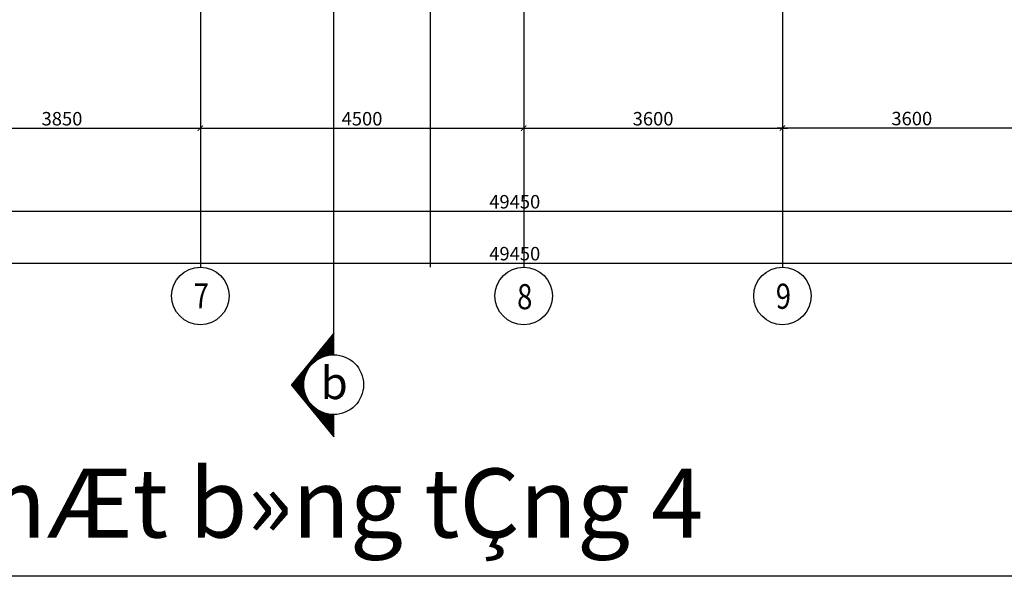
# Model space of a CAD drawing. Units: millimetres. Extents: x -788089 to 6126628, y -1301552 to -1139635.
# Drawn here: x 131263 to 158665, y -1301552 to -1286059 of the extents above; entities that cross this region are included whole.
import ezdxf
from ezdxf.enums import TextEntityAlignment as Align

# ---------------------------------------------------------------- set-up
doc = ezdxf.new("R2010")
doc.units = ezdxf.units.MM
doc.header["$LTSCALE"] = 50
doc.linetypes.add('ACAD_ISO10W100', pattern=[18, 12, -3, 0, -3])
doc.linetypes.add('HIDDEN', pattern=[0.375, 0.25, -0.125])
for name, color, linetype in [('035', 3, 'Continuous'), ('1-KYHIEU', 1, 'Continuous'), ('4-TUONG', 4, 'Continuous'), ('4_Dimension', 8, 'Continuous'), ('4_Text', 7, 'Continuous'), ('8-TO-VAT-LIEU', 8, 'Continuous'), ('DIM', 3, 'Continuous'), ('Net thay', 7, 'Continuous'), ('TRUC', 8, 'ACAD_ISO10W100')]:
    doc.layers.add(name, color=color, linetype=linetype)
doc.styles.add('123', font='arial.ttf', dxfattribs={"height": 2.5})
doc.styles.add('FONT_VN', font='vntimeh.shx', dxfattribs={"width": 0.8, "bigfont": 'vn.shx'})
doc.styles.add('TEXT', font='txt', dxfattribs={"width": 0.8})
doc.styles.add('Vnsimli', font='vnsimli.shx', dxfattribs={"width": 0.7, "bigfont": 'vns.shx'})
doc.linetypes.add('ZIGZAG', pattern='A,0.0001,-0.2,[131,ltypeshp.shx,S=0.2,R=0,X=-0.2,Y=0],-0.4,[131,ltypeshp.shx,S=0.2,R=180,X=0.2,Y=0],-0.2', length=0.8001)
doc.dimstyles.new('Copy of 1-1 nho', dxfattribs={"dimscale": 150, "dimtxt": 2.5, "dimasz": 1, "dimexe": 1, "dimexo": 0, "dimgap": 0.5, "dimtad": 1, "dimdec": 0, "dimlfac": 0.5, "dimzin": 0, "dimdsep": 46, "dimtxsty": 'Vnsimli', "dimblk": 'ARCHTICK', "dimcen": 0.09, "dimdle": 1, "dimclrd": 256, "dimclre": 256, "dimclrt": 2, "dimadec": 0, "dimazin": 0, "dimtfac": 1, "dimtdec": 0, "dimtix": 1, "dimtofl": 0, "dimtmove": 0, "dimatfit": 3, "dimldrblk": 'DOT', "dimfxl": 1, "dimtolj": 1, "dimtzin": 0, "dimarcsym": 0})

# ---------------------------------------------------------------- blocks, each defined once
blk = doc.blocks.new('_ArchTick')
at = {"color": 0, "linetype": 'ByBlock', "const_width": 0.15}
blk.add_lwpolyline([(-0.5, -0.5), (0.5, 0.5)], dxfattribs=at)
blk = doc.blocks.new('*D471')
at = {"layer": '4-TUONG', "lineweight": -2, "transparency": 16777216}
for p, q in [((128590, -1286803), (128590, -1289228)), ((136290, -1286803), (136290, -1289228)), ((128440, -1289078), (136440, -1289078))]:
    blk.add_line(p, q, dxfattribs=at)
at = {"layer": 'DefPoints', "color": 0, "transparency": 16777216}
for p in [(128590, -1286803), (136290, -1286803), (136290, -1289078)]:
    blk.add_point(p, dxfattribs=at)
at = {"layer": '4-TUONG', "lineweight": -2, "transparency": 16777216, "xscale": 150, "yscale": 150, "zscale": 150, "rotation": 180}
blk.add_blockref('_ArchTick', (128590, -1289078), dxfattribs=at)
at = {"layer": '4-TUONG', "lineweight": -2, "transparency": 16777216, "xscale": 150, "yscale": 150, "zscale": 150}
blk.add_blockref('_ArchTick', (136290, -1289078), dxfattribs=at)
at = {"layer": '4-TUONG', "color": 2, "transparency": 16777216, "insert": (132440, -1288816), "char_height": 375, "attachment_point": 5, "style": 'Vnsimli'}
blk.add_mtext('\\A1;3850', dxfattribs=at)
blk = doc.blocks.new('_Dot')
at = {"color": 0, "linetype": 'ByBlock', "lineweight": -2}
blk.add_line((-1, 0), (-2, 0), dxfattribs=at)
at = {"color": 0, "linetype": 'ByBlock', "const_width": 1}
blk.add_lwpolyline([(-0.5, 0, 1), (0.5, 0, 1)], format="xyb", close=True, dxfattribs=at)
blk = doc.blocks.new('*D472')
at = {"layer": '4-TUONG', "lineweight": -2, "transparency": 16777216}
for p, q in [((136290, -1286803), (136290, -1289228)), ((145290, -1286803), (145290, -1289228)), ((136140, -1289078), (145440, -1289078))]:
    blk.add_line(p, q, dxfattribs=at)
at = {"layer": 'DefPoints', "color": 0, "transparency": 16777216}
for p in [(136290, -1286803), (145290, -1286803), (145290, -1289078)]:
    blk.add_point(p, dxfattribs=at)
at = {"layer": '4-TUONG', "lineweight": -2, "transparency": 16777216, "xscale": 150, "yscale": 150, "zscale": 150, "rotation": 180}
blk.add_blockref('_ArchTick', (136290, -1289078), dxfattribs=at)
at = {"layer": '4-TUONG', "lineweight": -2, "transparency": 16777216, "xscale": 150, "yscale": 150, "zscale": 150}
blk.add_blockref('_ArchTick', (145290, -1289078), dxfattribs=at)
at = {"layer": '4-TUONG', "color": 2, "transparency": 16777216, "insert": (140790, -1288816), "char_height": 375, "attachment_point": 5, "style": 'Vnsimli'}
blk.add_mtext('\\A1;4500', dxfattribs=at)
blk = doc.blocks.new('*D473')
at = {"layer": '4-TUONG', "lineweight": -2, "transparency": 16777216}
for p, q in [((145290, -1286803), (145290, -1289228)), ((152490, -1286803), (152490, -1289228)), ((145140, -1289078), (152640, -1289078))]:
    blk.add_line(p, q, dxfattribs=at)
at = {"layer": 'DefPoints', "color": 0, "transparency": 16777216}
for p in [(145290, -1286803), (152490, -1286803), (152490, -1289078)]:
    blk.add_point(p, dxfattribs=at)
at = {"layer": '4-TUONG', "lineweight": -2, "transparency": 16777216, "xscale": 150, "yscale": 150, "zscale": 150, "rotation": 180}
blk.add_blockref('_ArchTick', (145290, -1289078), dxfattribs=at)
at = {"layer": '4-TUONG', "lineweight": -2, "transparency": 16777216, "xscale": 150, "yscale": 150, "zscale": 150}
blk.add_blockref('_ArchTick', (152490, -1289078), dxfattribs=at)
at = {"layer": '4-TUONG', "color": 2, "transparency": 16777216, "insert": (148890, -1288816), "char_height": 375, "attachment_point": 5, "style": 'Vnsimli'}
blk.add_mtext('\\A1;3600', dxfattribs=at)
blk = doc.blocks.new('*D474')
at = {"layer": '4-TUONG', "lineweight": -2, "transparency": 16777216}
for p, q in [((152490, -1286803), (152490, -1289223)), ((159690, -1286803), (159690, -1289223)), ((152340, -1289073), (159840, -1289073))]:
    blk.add_line(p, q, dxfattribs=at)
at = {"layer": 'DefPoints', "color": 0, "transparency": 16777216}
for p in [(152490, -1286803), (159690, -1286803), (159690, -1289073)]:
    blk.add_point(p, dxfattribs=at)
at = {"layer": '4-TUONG', "lineweight": -2, "transparency": 16777216, "xscale": 150, "yscale": 150, "zscale": 150, "rotation": 180}
blk.add_blockref('_ArchTick', (152490, -1289073), dxfattribs=at)
at = {"layer": '4-TUONG', "lineweight": -2, "transparency": 16777216, "xscale": 150, "yscale": 150, "zscale": 150}
blk.add_blockref('_ArchTick', (159690, -1289073), dxfattribs=at)
at = {"layer": '4-TUONG', "color": 2, "transparency": 16777216, "insert": (156090, -1288811), "char_height": 375, "attachment_point": 5, "style": 'Vnsimli'}
blk.add_mtext('\\A1;3600', dxfattribs=at)
blk = doc.blocks.new('*D479')
at = {"layer": '4-TUONG', "lineweight": -2, "transparency": 16777216}
for p, q in [((95590, -1286803), (95590, -1291539)), ((194490, -1286803), (194490, -1291539)), ((95440, -1291389), (194640, -1291389))]:
    blk.add_line(p, q, dxfattribs=at)
at = {"layer": 'DefPoints', "color": 0, "transparency": 16777216}
for p in [(95590, -1286803), (194490, -1286803), (194490, -1291389)]:
    blk.add_point(p, dxfattribs=at)
at = {"layer": '4-TUONG', "lineweight": -2, "transparency": 16777216, "xscale": 150, "yscale": 150, "zscale": 150, "rotation": 180}
blk.add_blockref('_ArchTick', (95590, -1291389), dxfattribs=at)
at = {"layer": '4-TUONG', "lineweight": -2, "transparency": 16777216, "xscale": 150, "yscale": 150, "zscale": 150}
blk.add_blockref('_ArchTick', (194490, -1291389), dxfattribs=at)
at = {"layer": '4-TUONG', "color": 2, "transparency": 16777216, "insert": (145040, -1291127), "char_height": 375, "attachment_point": 5, "style": 'Vnsimli'}
blk.add_mtext('\\A1;49450', dxfattribs=at)
blk = doc.blocks.new('*D704')
at = {"layer": '4-TUONG', "lineweight": -2, "transparency": 16777216}
for p, q in [((95590, -1286876), (95590, -1292984)), ((194490, -1286876), (194490, -1292984)), ((95440, -1292834), (194640, -1292834))]:
    blk.add_line(p, q, dxfattribs=at)
at = {"layer": 'DefPoints', "color": 0, "transparency": 16777216}
for p in [(95590, -1286876), (194490, -1286876), (194490, -1292834)]:
    blk.add_point(p, dxfattribs=at)
at = {"layer": '4-TUONG', "lineweight": -2, "transparency": 16777216, "xscale": 150, "yscale": 150, "zscale": 150, "rotation": 180}
blk.add_blockref('_ArchTick', (95590, -1292834), dxfattribs=at)
at = {"layer": '4-TUONG', "lineweight": -2, "transparency": 16777216, "xscale": 150, "yscale": 150, "zscale": 150}
blk.add_blockref('_ArchTick', (194490, -1292834), dxfattribs=at)
at = {"layer": '4-TUONG', "color": 2, "transparency": 16777216, "insert": (145040, -1292572), "char_height": 375, "attachment_point": 5, "style": 'Vnsimli'}
blk.add_mtext('\\A1;49450', dxfattribs=at)
blk = doc.blocks.new('13')
at = {"color": 3}
blk.add_lwpolyline([(468133, -1153052), (678133, -1153052), (678133, -1301552), (468133, -1301552)], close=True, dxfattribs=at)
at = {"layer": '035', "linetype": 'ByBlock', "lineweight": 18, "ltscale": 5, "insert": (652082, -1286629), "char_height": 1500, "width": 24543.97, "attachment_point": 1, "style": '123'}
blk.add_mtext('\\pi1502.7;{\\fTimes New Roman|b1|i0|c0|p18;ĐỒ ÁN TỐT NGHIỆP}', dxfattribs=at)
blk = doc.blocks.new('124')
at = {"layer": '4_Dimension', "color": 2}
blk.add_blockref('13', (0, 0), dxfattribs=at)

msp = doc.modelspace()

# ---------------------------------------------------------------- hatches: boundary and pattern name
at = {"layer": '8-TO-VAT-LIEU'}
h = msp.add_hatch(dxfattribs=at)
h.set_pattern_fill('TUONGXAY', color=256, scale=200, style=0)
h.set_pattern_definition([(135, (227073.223, -1393799.485), (17.6776695, 17.6776695), [])])
h.paths.add_polyline_path([(140001.1, -1297049.8), (140001.1, -1297663.7), (138828.6, -1296222.3), (140001.1, -1294780.8), (140001.1, -1295385.8, 0.4142136), (139169.1, -1296217.8, 0.4142136)])
h = msp.add_hatch(dxfattribs=at)
h.set_pattern_fill('TUONGXAY', color=256, scale=200, style=0)
h.set_pattern_definition([(135, (227073.223, -1393799.485), (17.6776695, 17.6776695), [])])
h.paths.add_polyline_path([(140001.1, -1297049.8), (140001.1, -1297663.7), (138828.6, -1296222.3), (140001.1, -1294780.8), (140001.1, -1295385.8, 0.4142136), (139169.1, -1296217.8, 0.4142136)])
h = msp.add_hatch(dxfattribs=at)
h.set_pattern_fill('TUONGXAY', color=256, scale=200, style=0)
h.set_pattern_definition([(135, (227073.223, -1393804.525), (17.6776695, 17.6776695), [])])
h.paths.add_polyline_path([(140001.1, -1297054.9), (140001.1, -1297668.8), (138828.6, -1296227.3), (140001.1, -1294785.8), (140001.1, -1295390.9, 0.4142136), (139169.1, -1296222.9, 0.4142136)])
h = msp.add_hatch(dxfattribs=at)
h.set_pattern_fill('TUONGXAY', color=256, scale=200, style=0)
h.set_pattern_definition([(135, (227073.223, -1393804.525), (17.6776695, 17.6776695), [])])
h.paths.add_polyline_path([(140001.1, -1297054.9), (140001.1, -1297668.8), (138828.6, -1296227.3), (140001.1, -1294785.8), (140001.1, -1295390.9, 0.4142136), (139169.1, -1296222.9, 0.4142136)])

# ---------------------------------------------------------------- linework, layer by layer
at = {"layer": '1-KYHIEU', "color": 9, "linetype": 'HIDDEN', "ltscale": 1000}
msp.add_line((140001.1, -1295385.8), (140001.1, -1233096.9), dxfattribs=at)
at = {"layer": 'DIM'}
msp.add_circle((136290, -1293749.6), 800, dxfattribs=at)
at = {"layer": 'DIM', "linetype": 'ZIGZAG'}
for centre in [(145290, -1293749.6), (152490, -1293749.6)]:
    msp.add_circle(centre, 800, dxfattribs=at)
at = {"layer": 'Net thay'}
for points in [[(140001.1, -1295385.8), (140001.1, -1294780.8), (138828.6, -1296222.3), (140001.1, -1297663.7), (140001.1, -1297049.8)], [(140001.1, -1295385.8), (140001.1, -1294780.8), (138828.6, -1296222.3), (140001.1, -1297663.7), (140001.1, -1297049.8)], [(140001.1, -1295390.9), (140001.1, -1294785.8), (138828.6, -1296227.3), (140001.1, -1297668.8), (140001.1, -1297054.9)], [(140001.1, -1295390.9), (140001.1, -1294785.8), (138828.6, -1296227.3), (140001.1, -1297668.8), (140001.1, -1297054.9)]]:
    msp.add_lwpolyline(points, dxfattribs=at)
msp.add_circle((140001.1, -1296217.8), 832, dxfattribs=at)
msp.add_circle((140001.1, -1296217.8), 832, dxfattribs=at)
at = {"layer": 'TRUC', "color": 250, "ltscale": 800}
for p, q in [((136290, -1233028.2), (136290, -1292949.6)), ((145290, -1233028.2), (145290, -1292949.6)), ((152490, -1233028.2), (152490, -1292949.6)), ((142690, -1240022.1), (142690, -1292949.6))]:
    msp.add_line(p, q, dxfattribs=at)

# ---------------------------------------------------------------- block references
at = {"layer": '4_Dimension', "color": 2}
for p in [(-1050000, 0), (-840000, 0), (-630000, 0), (-420000, 0)]:
    msp.add_blockref('124', p, dxfattribs=at)

# ---------------------------------------------------------------- texts
at = {"layer": '035', "linetype": 'ByBlock', "lineweight": 18, "ltscale": 5, "char_height": 1000, "width": 15857.48, "attachment_point": 1, "style": '123'}
for insert in [(-416086.9, -1290547.8), (-206086.9, -1290547.8), (3913.1, -1290547.8)]:
    msp.add_mtext('\\pi4899.5;{\\fTimes New Roman|b1|i0|c0|p18;BỘ MÔN \\P\\pi247.74;TỔ CHỨC KẾ HOẠCH}', dxfattribs=dict(at, insert=insert))
at = {"layer": '4_Text', "color": 2, "linetype": 'ZIGZAG', "style": 'FONT_VN', "width": 0.8}
for s, p in [('7', (136105.9, -1294093.7)), ('8', (145106.3, -1294118.7)), ('9', (152305.2, -1294106.2))]:
    msp.add_text(s, height=700, dxfattribs=at).set_placement(p)
at = {"layer": '4_Text', "linetype": 'ZIGZAG', "style": 'TEXT'}
msp.add_text('b', height=900, dxfattribs=at).set_placement((140014.8, -1296170.2), align=Align.MIDDLE_CENTER)
msp.add_text('b', height=900, dxfattribs=at).set_placement((140014.8, -1296170.2), align=Align.MIDDLE_CENTER)
at = {"layer": '4_Text', "style": 'TEXT'}
msp.add_text('%%UmÆt b»ng tÇng 4', height=1920, rotation=0, dxfattribs=at).set_placement((129575.1, -1300472.5))

# ---------------------------------------------------------------- dimensions: what is measured, and where the dimension line sits
at = {"layer": '4-TUONG', "color": 8}
for base, p1, p2, picture, middle in [((194490, -1291389.4), (95590, -1286803.1), (194490, -1286803.1), '*D479', (145040, -1291126.9)), ((136290, -1289078.4), (128590, -1286803.1), (136290, -1286803.1), '*D471', (132440, -1288815.9)), ((145290, -1289078.4), (136290, -1286803.1), (145290, -1286803.1), '*D472', (140790, -1288815.9)), ((152490, -1289078.4), (145290, -1286803.1), (152490, -1286803.1), '*D473', (148890, -1288815.9)), ((159690, -1289073.4), (152490, -1286803.1), (159690, -1286803.1), '*D474', (156090, -1288810.9)), ((194490, -1292834.3), (95590, -1286875.6), (194490, -1286875.6), '*D704', (145040, -1292571.8))]:
    dim = msp.add_linear_dim(base=base, p1=p1, p2=p2, dimstyle='Copy of 1-1 nho', dxfattribs=at)
    dim.commit()
    dim.dimension.update_dxf_attribs({"geometry": picture, "text_midpoint": middle})

doc.saveas('drawing.dxf')
